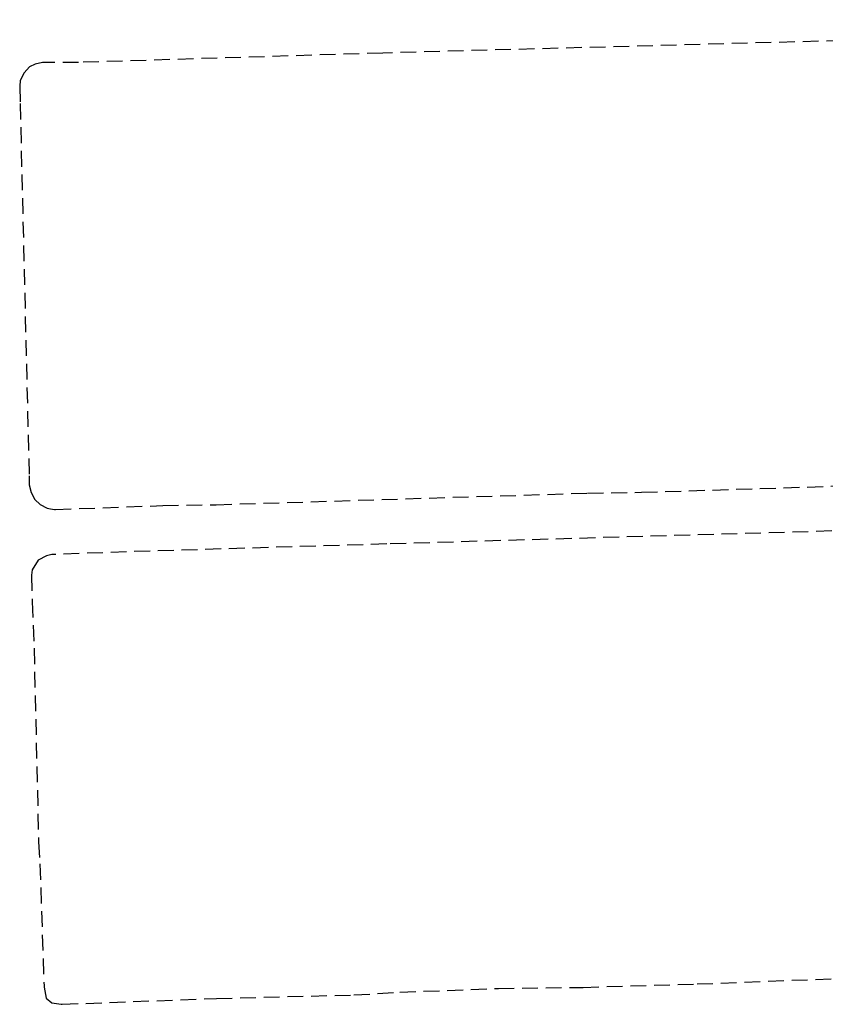
# Model space of a CAD drawing. Units: millimetres. Extents: x 183728 to 184276, y 1676349 to 1676786.
# Drawn here: x 183730 to 183858, y 1676478 to 1676634 of the extents above; entities that cross this region are included whole.
import ezdxf

# ---------------------------------------------------------------- set-up
doc = ezdxf.new("R2010")
doc.units = ezdxf.units.MM
doc.header["$LTSCALE"] = 10
doc.header["$MEASUREMENT"] = 0
doc.linetypes.add('DASHED2', pattern=[0.375, 0.25, -0.125])
doc.layers.add('T-MFIO-EXI', color=7, linetype='DASHED2')

msp = doc.modelspace()

# ---------------------------------------------------------------- linework, layer by layer
at = {"layer": 'T-MFIO-EXI'}
for p, q in [((183983.9, 1676634.48), (183787.43, 1676629.2)), ((183787.43, 1676629.2), (183739.21, 1676627.7)), ((183732.35, 1676627.45), (183731.43, 1676626.99)), ((183733.51, 1676627.7), (183732.35, 1676627.45)), ((183734.95, 1676627.7), (183733.51, 1676627.7)), ((183739.21, 1676627.7), (183734.95, 1676627.7)), ((183730.59, 1676626.06), (183729.96, 1676624.84)), ((183731.43, 1676626.99), (183730.59, 1676626.06)), ((183729.96, 1676624.84), (183729.9, 1676623.96)), ((183729.9, 1676623.96), (183729.97, 1676621.18)), ((183729.97, 1676621.18), (183731.39, 1676562.19)), ((183731.39, 1676562.19), (183731.42, 1676560.75)), ((183731.42, 1676560.75), (183731.69, 1676559.53)), ((183828.42, 1676559.57), (183862.65, 1676560.66)), ((183731.69, 1676559.53), (183732.28, 1676558.44)), ((183761.01, 1676557.6), (183819.86, 1676559.44)), ((183819.86, 1676559.44), (183828.42, 1676559.57)), ((183732.28, 1676558.44), (183733.16, 1676557.64)), ((183733.16, 1676557.64), (183734.26, 1676557.05)), ((183734.26, 1676557.05), (183734.8, 1676556.96)), ((183735.56, 1676556.84), (183752.58, 1676557.47)), ((183752.58, 1676557.47), (183761.01, 1676557.6)), ((183752.58, 1676557.47), (183752.58, 1676557.47)), ((183734.8, 1676556.96), (183735.41, 1676556.86)), ((183735.41, 1676556.86), (183735.56, 1676556.84))]:
    msp.add_line(p, q, dxfattribs=at)
msp.add_lwpolyline([(183978.52, 1676556.93), (183788.03, 1676551.38), (183746.84, 1676550.13), (183735.56, 1676549.71), (183734.98, 1676549.69), (183734.12, 1676549.52), (183732.8, 1676548.81), (183731.85, 1676547.28), (183731.75, 1676546.43), (183731.9, 1676542.24), (183732.17, 1676534.85), (183732.89, 1676504.18), (183733.11, 1676500.66), (183733.75, 1676481.35), (183733.75, 1676481.35), (183733.76, 1676481.11), (183734.11, 1676479.36), (183735, 1676478.63), (183736.45, 1676478.41), (183736.64, 1676478.42), (183761.07, 1676479.34), (183782.85, 1676479.89), (183790.14, 1676480.33), (183805.72, 1676480.92), (183819.16, 1676481.1), (183837.2, 1676481.63), (183866.86, 1676482.78)], dxfattribs=at)

doc.saveas('drawing.dxf')
